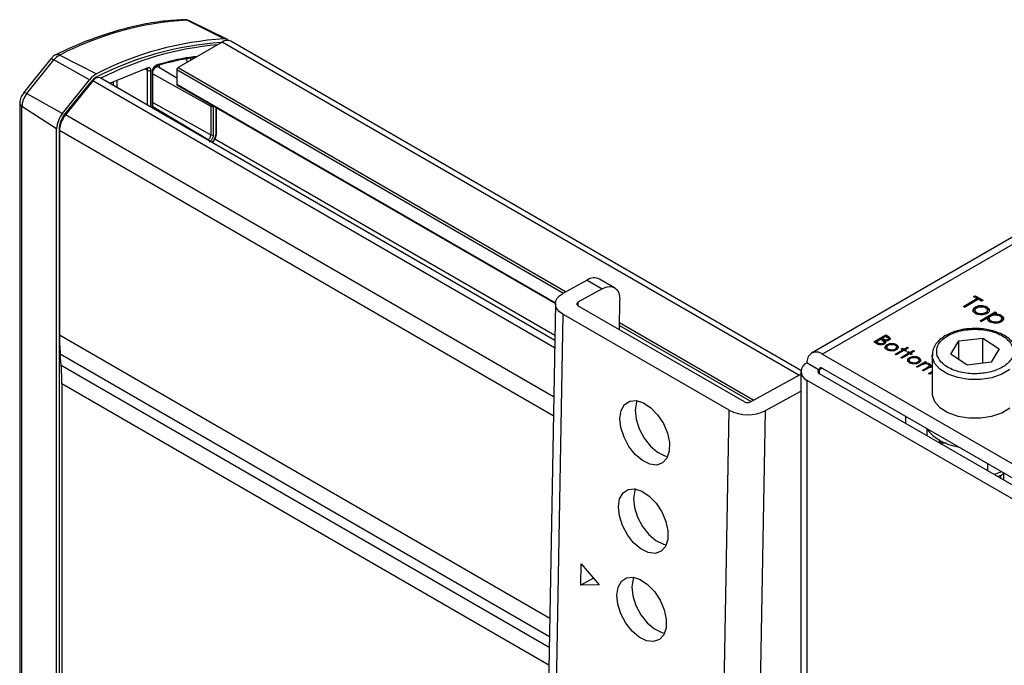
# Model space of a CAD drawing. Units: millimetres. Extents: x 10 to 410, y 10 to 267.
# Drawn here: x 21 to 24, y 242 to 244 of the extents above; entities that cross this region are included whole.
import ezdxf

# ---------------------------------------------------------------- set-up
doc = ezdxf.new("R2010")
doc.units = ezdxf.units.MM
doc.layers.add('SLD-0', color=179, linetype='Continuous')

msp = doc.modelspace()

# ---------------------------------------------------------------- linework, layer by layer
at = {"layer": 'SLD-0', "color": 179, "linetype": 'Continuous'}
for p, q in [((21.4271, 244.0201), (21.3177, 244.0746)), ((21.436, 244.0183), (21.3252, 244.0731)), ((21.421, 244.0111), (21.2921, 243.9366)), ((23.1115, 243.0521), (21.446, 244.0136)), ((20.9198, 243.9616), (20.8407, 243.8632)), ((20.8505, 243.8607), (20.9295, 243.959)), ((20.9198, 243.9616), (20.9197, 243.9615)), ((21.0337, 243.9012), (20.9295, 243.959)), ((20.9463, 243.9731), (21.0537, 243.9181)), ((21.204, 243.936), (21.0922, 243.8904)), ((21.201, 243.9319), (21.201, 243.9319)), ((21.2012, 243.9318), (21.201, 243.9319)), ((21.2184, 243.8176), (21.2184, 243.9274)), ((21.2885, 243.9053), (21.235, 243.9378)), ((21.2885, 243.9305), (21.2885, 243.8876)), ((20.9547, 243.8029), (21.0337, 243.9012)), ((20.9588, 243.797), (21.0378, 243.8954)), ((21.0428, 243.8975), (20.9633, 243.7986)), ((22.3923, 243.1399), (21.0641, 243.9066)), ((21.2896, 243.8853), (22.3942, 243.2477)), ((20.8412, 243.8627), (20.8362, 243.8565)), ((20.8406, 243.863), (20.8405, 243.8626)), ((20.8407, 243.8632), (20.8406, 243.863)), ((20.8505, 243.8607), (20.9547, 243.8029)), ((20.8294, 243.833), (20.8294, 243.833)), ((20.8294, 243.833), (20.8294, 243.8326)), ((20.8294, 243.8326), (20.8294, 241.2184)), ((20.9372, 243.7579), (20.8358, 243.8229)), ((20.8358, 241.2087), (20.8358, 243.8229)), ((21.388, 243.8235), (21.388, 243.7398)), ((21.395, 243.8236), (21.395, 243.7399)), ((21.4045, 243.7466), (21.4045, 243.819)), ((20.9372, 241.1437), (20.9372, 243.7579)), ((20.9454, 241.1485), (20.9454, 243.7627)), ((20.9456, 243.753), (20.9456, 243.155)), ((23.8501, 243.5116), (23.1426, 243.1032)), ((22.5674, 243.2937), (22.5232, 243.3192)), ((22.4868, 243.3161), (22.4161, 243.277)), ((22.531, 243.2906), (22.4603, 243.2515)), ((22.4868, 243.3161), (22.531, 243.2906)), ((22.531, 243.2906), (22.5413, 243.2952)), ((22.5413, 243.2952), (22.5512, 243.2971)), ((22.5512, 243.2971), (22.5603, 243.2965)), ((22.5603, 243.2965), (22.5682, 243.2933)), ((22.5682, 243.2933), (22.5746, 243.2875)), ((22.3956, 243.2556), (22.3999, 243.2635)), ((22.3999, 243.2635), (22.4068, 243.2707)), ((22.4068, 243.2707), (22.4161, 243.277)), ((22.5746, 243.2875), (22.5793, 243.2795)), ((22.5793, 243.2795), (22.5821, 243.2696)), ((22.5821, 243.2696), (22.5829, 243.2581)), ((23.5862, 243.2396), (23.6258, 243.2625)), ((23.6298, 243.2602), (23.5902, 243.2373)), ((23.6162, 243.2681), (23.6207, 243.2707)), ((23.6258, 243.2625), (23.6162, 243.2681)), ((23.6198, 243.266), (23.6207, 243.2666)), ((23.6207, 243.2707), (23.644, 243.2573)), ((23.6207, 243.2707), (23.6207, 243.2666)), ((23.6207, 243.2666), (23.6404, 243.2553)), ((23.6258, 243.2625), (23.6258, 243.2584)), ((23.6394, 243.2547), (23.6298, 243.2602)), ((22.3942, 243.2478), (22.2303, 234.0711)), ((22.3942, 243.2473), (22.3956, 243.2556)), ((22.3956, 243.239), (22.3942, 243.2473)), ((22.3999, 243.231), (22.3956, 243.239)), ((22.4068, 243.2236), (22.3999, 243.231)), ((22.4569, 243.2479), (22.4567, 243.2466)), ((22.4567, 243.2466), (22.4569, 243.2452)), ((22.4576, 243.2493), (22.4569, 243.2479)), ((22.4569, 243.2452), (22.4576, 243.2439)), ((22.4588, 243.2505), (22.4576, 243.2493)), ((22.4576, 243.2439), (22.4588, 243.2426)), ((22.4603, 243.2515), (22.4588, 243.2505)), ((22.4588, 243.2426), (22.4603, 243.2415)), ((22.9465, 242.9609), (22.4603, 243.2415)), ((22.5814, 243.1716), (22.5829, 243.2581)), ((23.5902, 243.2373), (23.5862, 243.2396)), ((23.5897, 243.2376), (23.6258, 243.2584)), ((23.6215, 243.2337), (23.6215, 243.2378)), ((23.6374, 243.2418), (23.6374, 243.2378)), ((23.644, 243.2573), (23.6394, 243.2547)), ((23.655, 243.2378), (23.655, 243.2337)), ((22.4161, 243.2171), (22.2523, 234.0404)), ((22.4161, 243.2171), (22.4068, 243.2236)), ((22.9023, 242.9364), (22.4161, 243.2171)), ((23.6201, 243.2281), (23.6201, 243.224)), ((23.6256, 243.2167), (23.6256, 243.2208)), ((23.6349, 243.1978), (23.6791, 243.2233)), ((23.6384, 243.1957), (23.6791, 243.2192)), ((23.6566, 243.2057), (23.6389, 243.1955)), ((23.6509, 243.2208), (23.6509, 243.2167)), ((23.6563, 243.2241), (23.6563, 243.2282)), ((23.6566, 243.2057), (23.6566, 243.2036)), ((23.6615, 243.2044), (23.6615, 243.2003)), ((23.6831, 243.221), (23.6771, 243.2175)), ((23.6771, 243.2175), (23.6771, 243.2135)), ((23.6791, 243.2233), (23.6831, 243.221)), ((23.6791, 243.2233), (23.6791, 243.2192)), ((23.6795, 243.2189), (23.6791, 243.2192)), ((23.6967, 243.2138), (23.6967, 243.2097)), ((23.6982, 243.2039), (23.6982, 243.204)), ((23.6982, 243.2), (23.6982, 243.2039)), ((23.6389, 243.1955), (23.6349, 243.1978)), ((23.6673, 243.1927), (23.6673, 243.1968)), ((23.693, 243.1966), (23.693, 243.1926)), ((23.3242, 243.1357), (23.3595, 243.1562)), ((23.3445, 243.1434), (23.3478, 243.1453)), ((23.3478, 243.1457), (23.3591, 243.1522)), ((23.3499, 243.1445), (23.3478, 243.1457)), ((23.3478, 243.1416), (23.3478, 243.1457)), ((23.3591, 243.1522), (23.3634, 243.1497)), ((23.3595, 243.1562), (23.3664, 243.1522)), ((23.3595, 243.1562), (23.3595, 243.1521)), ((23.3595, 243.152), (23.3595, 243.1521)), ((23.3664, 243.1481), (23.3595, 243.1521)), ((23.3664, 243.1522), (23.3664, 243.1481)), ((23.3677, 243.1415), (23.3677, 243.1456)), ((23.5725, 243.1391), (23.6433, 243.1472)), ((23.6433, 243.1472), (23.6909, 243.116)), ((23.6433, 243.0736), (23.6433, 243.1472)), ((23.3338, 243.1302), (23.3242, 243.1357)), ((23.3277, 243.1337), (23.331, 243.1356)), ((23.331, 243.136), (23.3441, 243.1436)), ((23.3355, 243.1334), (23.331, 243.136)), ((23.331, 243.1319), (23.331, 243.136)), ((23.3355, 243.1293), (23.331, 243.1319)), ((23.3355, 243.1293), (23.3355, 243.1334)), ((23.3441, 243.1436), (23.3462, 243.1424)), ((23.3499, 243.1404), (23.3478, 243.1416)), ((23.3499, 243.1404), (23.3499, 243.1445)), ((23.3519, 243.1273), (23.3519, 243.1313)), ((23.3544, 243.1307), (23.3544, 243.1348)), ((23.3573, 243.1387), (23.3573, 243.1346)), ((23.3585, 243.1328), (23.3573, 243.1346)), ((23.3622, 243.1203), (23.3622, 243.1162)), ((23.3633, 243.1239), (23.3633, 243.128)), ((23.3657, 243.1393), (23.3657, 243.1424)), ((23.376, 243.1312), (23.376, 243.1285)), ((23.3902, 243.128), (23.3902, 243.1239)), ((23.3911, 243.1162), (23.3911, 243.1203)), ((23.4049, 243.1153), (23.408, 243.1172)), ((23.408, 243.1172), (23.4126, 243.1146)), ((23.408, 243.1135), (23.408, 243.1172)), ((23.4126, 243.1146), (23.423, 243.1206)), ((23.4262, 243.1187), (23.4158, 243.1127)), ((23.423, 243.1206), (23.4262, 243.1187)), ((23.423, 243.1206), (23.423, 243.1169)), ((23.5494, 243.0996), (23.5725, 243.1391)), ((23.5725, 243.0844), (23.5725, 243.1391)), ((23.6909, 243.116), (23.6678, 243.0765)), ((20.9505, 243.0679), (20.9478, 243.1009)), ((23.8191, 242.7276), (23.1738, 243.1001)), ((23.3666, 243.1103), (23.3666, 243.1144)), ((23.3867, 243.0996), (23.4094, 243.1127)), ((23.3899, 243.0978), (23.3867, 243.0996)), ((23.3869, 243.1144), (23.3869, 243.1103)), ((23.4126, 243.1109), (23.3899, 243.0978)), ((23.4035, 243.09), (23.4262, 243.103)), ((23.4067, 243.0881), (23.4035, 243.09)), ((23.4094, 243.1127), (23.4049, 243.1153)), ((23.4294, 243.1012), (23.4067, 243.0881)), ((23.4094, 243.1127), (23.4094, 243.1091)), ((23.4094, 243.1123), (23.4122, 243.1107)), ((23.4126, 243.1146), (23.4126, 243.1109)), ((23.4171, 243.1083), (23.4126, 243.1109)), ((23.4129, 243.1107), (23.4158, 243.1123)), ((23.4158, 243.1127), (23.4203, 243.1101)), ((23.4158, 243.1127), (23.4158, 243.1091)), ((23.4203, 243.1101), (23.4171, 243.1083)), ((23.4216, 243.1057), (23.4248, 243.1075)), ((23.4262, 243.103), (23.4216, 243.1057)), ((23.4248, 243.1075), (23.4294, 243.1049)), ((23.4248, 243.1038), (23.4248, 243.1075)), ((23.4262, 243.103), (23.4262, 243.0994)), ((23.4262, 243.1026), (23.429, 243.101)), ((23.4291, 243.086), (23.4291, 243.09)), ((23.4294, 243.1049), (23.4398, 243.1109)), ((23.4294, 243.1049), (23.4294, 243.1012)), ((23.4339, 243.0986), (23.4294, 243.1012)), ((23.4297, 243.101), (23.4325, 243.1026)), ((23.443, 243.1091), (23.4325, 243.103)), ((23.4325, 243.103), (23.4371, 243.1004)), ((23.4325, 243.103), (23.4325, 243.0994)), ((23.4371, 243.1004), (23.4339, 243.0986)), ((23.4398, 243.1109), (23.443, 243.1091)), ((23.4398, 243.1109), (23.4398, 243.1072)), ((23.4418, 243.0933), (23.4418, 243.0906)), ((23.4559, 243.0901), (23.4559, 243.086)), ((23.4952, 243.0976), (23.4952, 242.9853)), ((23.4952, 243.0953), (23.4952, 243.0976)), ((23.5971, 243.0683), (23.5494, 243.0996)), ((23.1296, 243.0746), (23.165, 243.0542)), ((23.1738, 243.0593), (23.8191, 242.6868)), ((23.4279, 243.0823), (23.4279, 243.0782)), ((23.4323, 243.0724), (23.4323, 243.0765)), ((23.4493, 243.0635), (23.4751, 243.0784)), ((23.4525, 243.0617), (23.4493, 243.0635)), ((23.4633, 243.068), (23.4525, 243.0617)), ((23.4526, 243.0764), (23.4526, 243.0723)), ((23.4569, 243.0783), (23.4569, 243.0823)), ((23.467, 243.0533), (23.4801, 243.0609)), ((23.4681, 243.0703), (23.4738, 243.0736)), ((23.4783, 243.0766), (23.4738, 243.074)), ((23.4738, 243.074), (23.4738, 243.0719)), ((23.4751, 243.0784), (23.4783, 243.0766)), ((23.4751, 243.0784), (23.4751, 243.0748)), ((23.481, 243.074), (23.481, 243.0713)), ((23.4858, 243.0685), (23.4877, 243.0676)), ((23.4865, 243.0622), (23.4865, 243.0663)), ((23.4877, 243.0717), (23.4877, 243.0676)), ((23.4897, 243.0634), (23.4952, 243.0638)), ((23.4897, 243.0634), (23.4897, 243.0614)), ((23.6678, 243.0765), (23.5971, 243.0683)), ((22.9641, 242.9607), (23.1113, 243.0421)), ((23.1113, 243.0491), (23.1113, 239.8968)), ((23.165, 243.044), (23.8102, 242.6715)), ((23.4701, 243.0515), (23.467, 243.0533)), ((23.4802, 243.0573), (23.4701, 243.0515)), ((23.4847, 243.0431), (23.4952, 243.0492)), ((23.4878, 243.0413), (23.4847, 243.0431)), ((23.4952, 243.0455), (23.4878, 243.0413)), ((20.9527, 243.0137), (20.9527, 241.8853)), ((23.7749, 242.6511), (23.1296, 243.0235)), ((23.0083, 242.9352), (23.1113, 242.9921)), ((23.4952, 242.9853), (23.4954, 242.9809)), ((23.4954, 242.9809), (23.5021, 242.9616)), ((22.5867, 242.9354), (22.5965, 242.9527)), ((22.5965, 242.9527), (22.6115, 242.9627)), ((22.6115, 242.9627), (22.6305, 242.9645)), ((22.6309, 242.9599), (22.6272, 242.9368)), ((22.6305, 242.9645), (22.6516, 242.958)), ((22.6325, 242.9642), (22.6309, 242.9599)), ((22.6516, 242.958), (22.6731, 242.9437)), ((22.6731, 242.9437), (22.6931, 242.9228)), ((23.5021, 242.9616), (23.5175, 242.9441)), ((23.5175, 242.9441), (23.5406, 242.9296)), ((23.6984, 242.929), (23.7218, 242.9433)), ((22.5831, 242.9124), (22.5867, 242.9354)), ((22.6272, 242.9368), (22.63, 242.9101)), ((22.6931, 242.9228), (22.7097, 242.8974)), ((22.8509, 240.0597), (22.9023, 242.9364)), ((22.957, 240.0584), (23.0083, 242.9352)), ((23.4178, 242.898), (23.4178, 242.9184)), ((23.5406, 242.9296), (23.5696, 242.9193)), ((23.5696, 242.9193), (23.6023, 242.9139)), ((23.6363, 242.9137), (23.6692, 242.9189)), ((23.6692, 242.9189), (23.6984, 242.929)), ((22.5858, 242.8856), (22.5831, 242.9124)), ((22.63, 242.9101), (22.639, 242.8819)), ((22.7097, 242.8974), (22.7215, 242.8695)), ((23.6023, 242.9139), (23.6363, 242.9137)), ((22.5948, 242.8575), (22.5858, 242.8856)), ((22.6092, 242.8305), (22.5948, 242.8575)), ((22.639, 242.8819), (22.6533, 242.855)), ((22.7215, 242.8695), (22.7274, 242.8418)), ((23.4808, 242.8617), (23.4808, 242.8799)), ((22.6276, 242.8071), (22.6092, 242.8305)), ((22.6533, 242.855), (22.6718, 242.8316)), ((22.6718, 242.8316), (22.6928, 242.8138)), ((22.7274, 242.8418), (22.727, 242.8166)), ((23.5137, 242.8532), (23.5181, 242.8414)), ((23.5181, 242.8414), (23.5362, 242.8408)), ((23.5181, 242.8401), (23.5181, 242.8414)), ((22.6486, 242.7894), (22.6276, 242.8071)), ((22.6928, 242.8138), (22.7144, 242.8033)), ((22.7144, 242.8033), (22.7227, 242.8013)), ((22.727, 242.8166), (22.7202, 242.7962)), ((22.6702, 242.7788), (22.6486, 242.7894)), ((22.6905, 242.7764), (22.6702, 242.7788)), ((22.7076, 242.7824), (22.6905, 242.7764)), ((22.7202, 242.7962), (22.7076, 242.7824)), ((23.6575, 242.7596), (23.6575, 242.78)), ((23.6978, 242.7568), (23.6769, 242.7484)), ((23.6952, 242.7379), (23.6952, 242.747)), ((23.7042, 242.7524), (23.7045, 242.7529)), ((23.7042, 242.7327), (23.7042, 242.7523)), ((22.5821, 242.6777), (22.5919, 242.695)), ((22.5919, 242.695), (22.6069, 242.705)), ((22.6069, 242.705), (22.6259, 242.7068)), ((22.6263, 242.7021), (22.6226, 242.6791)), ((22.6259, 242.7068), (22.647, 242.7002)), ((22.6279, 242.7065), (22.6263, 242.7021)), ((22.647, 242.7002), (22.6685, 242.6859)), ((22.6685, 242.6859), (22.6885, 242.6651)), ((22.5784, 242.6546), (22.5821, 242.6777)), ((22.6226, 242.6791), (22.6254, 242.6523)), ((22.6885, 242.6651), (22.7051, 242.6396)), ((22.5812, 242.6278), (22.5784, 242.6546)), ((22.5902, 242.5997), (22.5812, 242.6278)), ((22.6254, 242.6523), (22.6344, 242.6242)), ((22.7051, 242.6396), (22.7169, 242.6118)), ((22.6046, 242.5728), (22.5902, 242.5997)), ((22.6344, 242.6242), (22.6487, 242.5972)), ((22.7169, 242.6118), (22.7228, 242.584)), ((22.623, 242.5494), (22.6046, 242.5728)), ((22.6487, 242.5972), (22.6672, 242.5738)), ((22.6672, 242.5738), (22.6882, 242.556)), ((22.7228, 242.584), (22.7224, 242.5588)), ((22.644, 242.5316), (22.623, 242.5494)), ((22.6882, 242.556), (22.7098, 242.5455)), ((22.7098, 242.5455), (22.7181, 242.5435)), ((22.7224, 242.5588), (22.7156, 242.5384)), ((22.6656, 242.521), (22.644, 242.5316)), ((22.6859, 242.5186), (22.6656, 242.521)), ((22.703, 242.5246), (22.6859, 242.5186)), ((22.7156, 242.5384), (22.703, 242.5246)), ((22.469, 242.4261), (22.4701, 242.488)), ((22.4701, 242.488), (22.5226, 242.4264)), ((22.5056, 242.4464), (22.469, 242.4261)), ((22.5226, 242.4264), (22.469, 242.4261)), ((22.5775, 242.4199), (22.5873, 242.4372)), ((22.5873, 242.4372), (22.6023, 242.4472)), ((22.6023, 242.4472), (22.6212, 242.449)), ((22.6217, 242.4444), (22.618, 242.4213)), ((22.6212, 242.449), (22.6424, 242.4424)), ((22.6233, 242.4487), (22.6217, 242.4444)), ((22.6424, 242.4424), (22.6639, 242.4281)), ((22.6639, 242.4281), (22.6839, 242.4073)), ((22.5738, 242.3968), (22.5775, 242.4199)), ((22.5766, 242.3701), (22.5738, 242.3968)), ((22.618, 242.4213), (22.6208, 242.3945)), ((22.6839, 242.4073), (22.7005, 242.3818)), ((22.5856, 242.3419), (22.5766, 242.3701)), ((22.6208, 242.3945), (22.6298, 242.3664)), ((22.7005, 242.3818), (22.7123, 242.354)), ((22.6, 242.315), (22.5856, 242.3419)), ((22.6298, 242.3664), (22.6441, 242.3394)), ((22.6441, 242.3394), (22.6626, 242.316)), ((22.7123, 242.354), (22.7182, 242.3262)), ((22.6184, 242.2916), (22.6, 242.315)), ((22.6626, 242.316), (22.6836, 242.2983)), ((22.7182, 242.3262), (22.7178, 242.301)), ((22.6394, 242.2738), (22.6184, 242.2916)), ((22.6836, 242.2983), (22.7052, 242.2877)), ((22.7052, 242.2877), (22.7135, 242.2857)), ((22.7178, 242.301), (22.711, 242.2806)), ((22.661, 242.2633), (22.6394, 242.2738)), ((22.6813, 242.2609), (22.661, 242.2633)), ((22.6984, 242.2668), (22.6813, 242.2609)), ((22.711, 242.2806), (22.6984, 242.2668))]:
    msp.add_line(p, q, dxfattribs=at)
at = {"layer": 'SLD-0', "color": 8, "linetype": 'Continuous'}
for p, q in [((23.1053, 243.0388), (21.421, 244.0111)), ((20.9203, 243.962), (20.9198, 243.9616)), ((20.9218, 243.9621), (20.9203, 243.962)), ((20.9238, 243.9616), (20.9218, 243.9621)), ((20.9264, 243.9606), (20.9238, 243.9616)), ((20.9295, 243.959), (20.9264, 243.9606)), ((21.3189, 243.9521), (21.318, 243.9645)), ((21.3296, 243.9583), (21.329, 243.9641)), ((21.2018, 243.9288), (21.1961, 243.9317)), ((21.2018, 243.9288), (21.2018, 243.8271)), ((21.2124, 243.8211), (21.2124, 243.9288)), ((21.2162, 243.9243), (21.2162, 243.8188)), ((21.2381, 243.9371), (21.2371, 243.9364)), ((21.2381, 243.9359), (21.2381, 243.9371)), ((21.2885, 243.9305), (22.4184, 243.2783)), ((21.2921, 243.9366), (22.4256, 243.2823)), ((21.0378, 243.8954), (21.04, 243.8941)), ((22.3919, 243.1187), (21.0428, 243.8975)), ((21.0531, 243.9083), (21.0552, 243.907)), ((21.103, 243.8842), (21.103, 243.8948)), ((21.1135, 243.8991), (21.1135, 243.8781)), ((21.2184, 243.918), (21.388, 243.8235)), ((20.8413, 243.8636), (20.8407, 243.8632)), ((20.8427, 243.8637), (20.8413, 243.8636)), ((20.8448, 243.8633), (20.8427, 243.8637)), ((22.3943, 243.2493), (21.2885, 243.8876)), ((20.8474, 243.8622), (20.8448, 243.8633)), ((20.8505, 243.8607), (20.8474, 243.8622)), ((21.2184, 243.8343), (21.388, 243.7398)), ((21.3796, 243.7254), (21.2184, 243.8217)), ((21.4031, 243.7445), (21.4031, 243.8198)), ((20.9611, 243.7957), (20.9588, 243.797)), ((22.3893, 242.9753), (20.9633, 243.7986)), ((20.9454, 243.7627), (20.9464, 243.7621)), ((22.3883, 242.9201), (20.9456, 243.753)), ((21.3788, 243.7249), (21.3796, 243.7254)), ((21.3997, 243.7285), (22.3925, 243.1554)), ((23.1738, 243.1001), (23.8501, 243.4905)), ((22.4603, 243.2515), (22.4601, 243.2416)), ((22.5816, 243.184), (22.9664, 242.9619)), ((22.5818, 243.1921), (22.9736, 242.9659)), ((22.3778, 242.3283), (20.9456, 243.155)), ((20.9478, 243.1009), (22.3768, 242.2759)), ((23.4954, 243.0932), (23.4952, 243.0953)), ((23.5021, 243.0739), (23.4954, 243.0932)), ((20.9505, 243.0679), (22.3763, 242.2448)), ((23.1738, 243.0593), (23.165, 243.0542)), ((23.4801, 243.0609), (23.4801, 243.0572)), ((23.5175, 243.0564), (23.5021, 243.0739)), ((23.165, 243.0542), (23.165, 243.044)), ((23.5406, 243.0419), (23.5175, 243.0564)), ((23.5696, 243.0316), (23.5406, 243.0419)), ((23.6023, 243.0261), (23.5696, 243.0316)), ((23.6692, 243.0312), (23.6363, 243.026)), ((23.6984, 243.0413), (23.6692, 243.0312)), ((23.7218, 243.0555), (23.6984, 243.0413)), ((22.3753, 242.1925), (20.9527, 243.0137)), ((23.1296, 239.8863), (23.1296, 243.0235)), ((23.6363, 243.026), (23.6023, 243.0261))]:
    msp.add_line(p, q, dxfattribs=at)
at = {"layer": 'SLD-0', "color": 179, "linetype": 'Continuous'}
for centre, radius, start, end in [((21.3694, 243.1552), 0.9209, 93.2181, 117.3506), ((21.3108, 244.061), 0.0153, 62.9509, 91.9161), ((21.3185, 244.0594), 0.0153, 64.1472, 92.8742), ((21.4763, 243.0894), 0.9218, 93.6315, 117.3291), ((21.4791, 243.0958), 0.9258, 93.2181, 117.3506), ((21.4357, 243.9909), 0.0249, 65.3799, 125.9306), ((21.4281, 244.0026), 0.0175, 48.5744, 93.3858), ((21.4886, 243.0762), 0.9303, 95.0456, 116.9815), ((20.9704, 243.9275), 0.0516, 117.7814, 142.3563), ((21.4579, 243.1502), 0.824, 98.0532, 106.1618), ((21.1998, 243.936), 0.00424, 243.1723, 359.1912), ((21.207, 243.9391), 0.0116, 243.2338, 297.3435), ((21.2962, 243.9302), 0.00768, 122.6055, 177.3945), ((21.0824, 243.8636), 0.0615, 117.7814, 142.3563), ((21.075, 243.8666), 0.047, 117.7814, 142.3563), ((21.0594, 243.8881), 0.0191, 75.7338, 150.347), ((21.2909, 243.8873), 0.0024, 172.7442, 235.9436), ((20.8993, 243.82), 0.0636, 140.2279, 177.3607), ((21.3914, 243.8304), 0.0077, 243.2338, 297.3435), ((21.0129, 243.7544), 0.0757, 140.2279, 177.3607), ((21.0033, 243.76), 0.0579, 140.2279, 177.3607), ((21.0222, 243.7495), 0.0767, 140.2279, 177.3607), ((21.3699, 243.7406), 0.0181, 302.6055, 357.3945), ((21.3914, 243.7467), 0.0077, 243.2338, 297.3435), ((21.4021, 243.7468), 0.00247, 293.7585, 354.9213), ((22.5077, 243.2857), 0.0369, 65.2255, 124.4765), ((21.6052, 243.1544), 0.6596, 179.9455, 184.6578), ((23.1566, 243.0789), 0.0273, 50.7967, 189.214), ((20.2931, 243.0144), 0.6596, 359.9455, 4.6578), ((23.1393, 243.0491), 0.0273, 110.7834, 249.2166), ((23.1704, 243.055), 0.00546, 50.7967, 189.214), ((23.1669, 243.0491), 0.00546, 110.7834, 249.2166), ((22.9555, 242.9782), 0.0196, 242.4591, 296.1553), ((22.9566, 243.0406), 0.1174, 242.4591, 296.1553), ((23.5869, 242.9643), 0.1353, 216.7565, 263.2489)]:
    msp.add_arc(centre, radius, start, end, dxfattribs=at)
at = {"layer": 'SLD-0', "color": 8, "linetype": 'Continuous'}
for centre, radius, start, end in [((20.9398, 243.9624), 0.0125, 58.7342, 113.0243), ((21.2147, 243.9277), 0.0037, 293.7434, 355.0873), ((21.2243, 243.9444), 0.00504, 291.0442, 353.5532), ((20.8413, 243.8336), 0.012, 184.4481, 242.5465), ((21.3758, 243.7194), 0.00712, 32.6886, 57.4572)]:
    msp.add_arc(centre, radius, start, end, dxfattribs=at)
at = {"layer": 'SLD-0', "color": 179, "linetype": 'Continuous'}
for points, knots in [([(21.3102, 244.076), (21.2899, 244.075), (21.2473, 244.0727), (21.1803, 244.0613), (21.1101, 244.0439), (21.0389, 244.0198), (20.9804, 243.9963), (20.9456, 243.9787), (20.9349, 243.9732)], [0, 0, 0, 0, 0.1704955, 0.3571224, 0.543766, 0.7303606, 0.9168502, 1, 1, 1, 1]), ([(21.3249, 244.0726), (21.3232, 244.0736), (21.3188, 244.0762), (21.3136, 244.076), (21.3103, 244.0758)], [0, 0, 0, 0, 0.367411, 1, 1, 1, 1]), ([(20.935, 243.9738), (20.9346, 243.9736), (20.9311, 243.9726), (20.9258, 243.9684), (20.922, 243.9634), (20.9202, 243.961)], [0, 0, 0, 0, 0.0687978, 0.5560748, 1, 1, 1, 1]), ([(21.3476, 243.9687), (21.3406, 243.968), (21.3024, 243.9645), (21.2622, 243.9531), (21.2293, 243.9438)], [0, 0, 0, 0, 0.183578, 1, 1, 1, 1]), ([(21.2005, 243.932), (21.2006, 243.932), (21.2012, 243.9317), (21.2017, 243.9307), (21.2018, 243.9294), (21.2018, 243.9288)], [0, 0, 0, 0, 0.103167, 0.551542, 1, 1, 1, 1]), ([(21.2124, 243.9288), (21.2122, 243.9301), (21.212, 243.9328), (21.2102, 243.9354), (21.2075, 243.9367), (21.2052, 243.9362), (21.204, 243.936)], [0, 0, 0, 0, 0.25001, 0.499932, 0.749929, 1, 1, 1, 1]), ([(21.2293, 243.9438), (21.2285, 243.9435), (21.227, 243.9429), (21.2245, 243.9412), (21.2223, 243.939), (21.2202, 243.9364), (21.2185, 243.9334), (21.2172, 243.9303), (21.2164, 243.9272), (21.2163, 243.9253), (21.2162, 243.9243)], [0, 0, 0, 0, 0.125082, 0.250386, 0.375141, 0.500415, 0.624931, 0.750005, 0.874852, 1, 1, 1, 1]), ([(21.2184, 243.9274), (21.2184, 243.928), (21.2185, 243.9293), (21.219, 243.9313), (21.2198, 243.9333), (21.2209, 243.9352), (21.2221, 243.9368), (21.2234, 243.9382), (21.2248, 243.9392), (21.2257, 243.9395), (21.2261, 243.9397)], [0, 0, 0, 0, 0.129278, 0.257354, 0.384064, 0.509546, 0.633667, 0.757187, 0.878961, 1, 1, 1, 1]), ([(20.8362, 243.8565), (20.8339, 243.8515), (20.8307, 243.8444), (20.8293, 243.8361), (20.8296, 243.8333), (20.8296, 243.8326)], [0, 0, 0, 0, 0.653008, 0.913542, 1, 1, 1, 1]), ([(21.395, 243.7399), (21.3948, 243.738), (21.3946, 243.7352), (21.3931, 243.7312), (21.3916, 243.7281), (21.3897, 243.7253), (21.3869, 243.722), (21.3846, 243.7204), (21.3831, 243.7193)], [0, 0, 0, 0, 0.239443, 0.369466, 0.5, 0.630023, 0.760557, 1, 1, 1, 1]), ([(21.3925, 243.7171), (21.3944, 243.7194), (21.3989, 243.725), (21.4035, 243.7358), (21.4042, 243.743), (21.4045, 243.7466)], [0, 0, 0, 0, 0.272781, 0.636391, 1, 1, 1, 1]), ([(23.6216, 243.2185), (23.6194, 243.2201), (23.6156, 243.2227), (23.6142, 243.2277), (23.6152, 243.2323), (23.6181, 243.2357), (23.6208, 243.2373), (23.6215, 243.2378)], [0, 0, 0, 0, 0.274092, 0.479155, 0.683111, 0.913181, 1, 1, 1, 1]), ([(23.6146, 243.2239), (23.6148, 243.2253), (23.6151, 243.2283), (23.6181, 243.2316), (23.6208, 243.2332), (23.6215, 243.2337)], [0, 0, 0, 0, 0.373312, 0.828305, 1, 1, 1, 1]), ([(23.6256, 243.2208), (23.624, 243.2219), (23.6213, 243.2239), (23.6198, 243.2275), (23.6205, 243.2308), (23.6225, 243.2336), (23.6246, 243.2349), (23.6254, 243.2355)], [0, 0, 0, 0, 0.253288, 0.458296, 0.663723, 0.86945, 1, 1, 1, 1]), ([(23.6215, 243.2378), (23.6227, 243.2384), (23.6258, 243.24), (23.6314, 243.2415), (23.6356, 243.2417), (23.6374, 243.2418)], [0, 0, 0, 0, 0.2748629, 0.7034741, 1, 1, 1, 1]), ([(23.6215, 243.2337), (23.6227, 243.2344), (23.624, 243.2352), (23.6257, 243.2356), (23.626, 243.2357)], [0, 0, 0, 0, 0.860255, 1, 1, 1, 1]), ([(23.6254, 243.2355), (23.6273, 243.2364), (23.631, 243.2381), (23.6377, 243.2387), (23.6441, 243.2383), (23.6485, 243.2369), (23.6506, 243.2358), (23.6511, 243.2355)], [0, 0, 0, 0, 0.2536188, 0.4881162, 0.6995819, 0.926209, 1, 1, 1, 1]), ([(23.6374, 243.2418), (23.6405, 243.2417), (23.6467, 243.2415), (23.6523, 243.2394), (23.6548, 243.238), (23.655, 243.2378)], [0, 0, 0, 0, 0.468848, 0.941223, 1, 1, 1, 1]), ([(23.6511, 243.2355), (23.6525, 243.2345), (23.6554, 243.2325), (23.6566, 243.2287), (23.6559, 243.225), (23.6535, 243.2224), (23.6515, 243.2211), (23.6509, 243.2208)], [0, 0, 0, 0, 0.242283, 0.472174, 0.682706, 0.913225, 1, 1, 1, 1]), ([(23.6515, 243.2352), (23.6525, 243.2349), (23.6537, 243.2345), (23.6548, 243.2339), (23.655, 243.2337)], [0, 0, 0, 0, 0.736913, 1, 1, 1, 1]), ([(23.655, 243.2378), (23.6571, 243.2364), (23.6602, 243.2342), (23.6619, 243.2306), (23.662, 243.2286), (23.662, 243.2277)], [0, 0, 0, 0, 0.490124, 0.738774, 1, 1, 1, 1]), ([(23.655, 243.2337), (23.6572, 243.2323), (23.6599, 243.2305), (23.6609, 243.2283), (23.661, 243.2279)], [0, 0, 0, 0, 0.7976646, 1, 1, 1, 1]), ([(23.6256, 243.2167), (23.6241, 243.2178), (23.6214, 243.2198), (23.6199, 243.2225), (23.6202, 243.2238), (23.6203, 243.224)], [0, 0, 0, 0, 0.507409, 0.918098, 1, 1, 1, 1]), ([(23.6549, 243.2185), (23.6525, 243.2173), (23.6476, 243.2151), (23.6384, 243.2142), (23.6301, 243.215), (23.6247, 243.2168), (23.6223, 243.2182), (23.6216, 243.2185)], [0, 0, 0, 0, 0.251449, 0.504197, 0.728786, 0.925714, 1, 1, 1, 1]), ([(23.6509, 243.2208), (23.6491, 243.2199), (23.6455, 243.2183), (23.6389, 243.2175), (23.6327, 243.218), (23.6283, 243.2194), (23.6262, 243.2205), (23.6256, 243.2208)], [0, 0, 0, 0, 0.245692, 0.484196, 0.700093, 0.903257, 1, 1, 1, 1]), ([(23.6562, 243.2241), (23.6561, 243.2231), (23.6559, 243.2208), (23.6535, 243.2183), (23.6515, 243.217), (23.6509, 243.2167)], [0, 0, 0, 0, 0.367254, 0.826955, 1, 1, 1, 1]), ([(23.662, 243.2277), (23.6618, 243.2268), (23.6614, 243.2244), (23.659, 243.2211), (23.6561, 243.2193), (23.6549, 243.2185)], [0, 0, 0, 0, 0.268942, 0.694794, 1, 1, 1, 1]), ([(23.6634, 243.1944), (23.6614, 243.1958), (23.6575, 243.1986), (23.6563, 243.2028), (23.6566, 243.2052), (23.6566, 243.2057)], [0, 0, 0, 0, 0.429879, 0.862312, 1, 1, 1, 1]), ([(23.6673, 243.1968), (23.6657, 243.1979), (23.6626, 243.2002), (23.6611, 243.2043), (23.6623, 243.208), (23.6647, 243.2103), (23.6664, 243.2114), (23.6669, 243.2116)], [0, 0, 0, 0, 0.264649, 0.518, 0.737792, 0.934022, 1, 1, 1, 1]), ([(23.6669, 243.2116), (23.6688, 243.2125), (23.6725, 243.2143), (23.6793, 243.2149), (23.6856, 243.2144), (23.6899, 243.213), (23.6921, 243.2119), (23.6927, 243.2115)], [0, 0, 0, 0, 0.2584047, 0.4929814, 0.6960823, 0.9099476, 1, 1, 1, 1]), ([(23.6771, 243.2175), (23.6798, 243.2177), (23.6853, 243.2179), (23.6921, 243.2162), (23.6954, 243.2145), (23.6967, 243.2138)], [0, 0, 0, 0, 0.376367, 0.757221, 1, 1, 1, 1]), ([(23.6927, 243.2115), (23.6943, 243.2104), (23.6973, 243.2082), (23.6986, 243.2041), (23.6975, 243.2004), (23.6952, 243.198), (23.6934, 243.1969), (23.693, 243.1966)], [0, 0, 0, 0, 0.261589, 0.510185, 0.722431, 0.940525, 1, 1, 1, 1]), ([(23.6967, 243.2138), (23.6988, 243.2122), (23.7028, 243.2094), (23.7042, 243.2042), (23.7032, 243.1994), (23.7, 243.1962), (23.6976, 243.1947), (23.697, 243.1944)], [0, 0, 0, 0, 0.273157, 0.495102, 0.716376, 0.935042, 1, 1, 1, 1]), ([(23.7037, 243.1999), (23.7035, 243.2013), (23.7032, 243.2043), (23.7001, 243.2076), (23.6974, 243.2092), (23.6967, 243.2097)], [0, 0, 0, 0, 0.37342, 0.827363, 1, 1, 1, 1]), ([(23.6202, 243.175), (23.6096, 243.1745), (23.5948, 243.1739), (23.5776, 243.1707), (23.571, 243.1687), (23.5683, 243.1679)], [0, 0, 0, 0, 0.590459, 0.827155, 1, 1, 1, 1]), ([(23.6756, 243.167), (23.6741, 243.1675), (23.6675, 243.1697), (23.6534, 243.1725), (23.6362, 243.1747), (23.6246, 243.1749), (23.6202, 243.175)], [0, 0, 0, 0, 0.088507, 0.395275, 0.768812, 1, 1, 1, 1]), ([(23.6673, 243.1927), (23.6656, 243.1938), (23.6625, 243.1961), (23.6619, 243.1989), (23.6616, 243.2003)], [0, 0, 0, 0, 0.516002, 1, 1, 1, 1]), ([(23.697, 243.1944), (23.6944, 243.1931), (23.6896, 243.1909), (23.6807, 243.1901), (23.6725, 243.1908), (23.6668, 243.1926), (23.6641, 243.194), (23.6634, 243.1944)], [0, 0, 0, 0, 0.2695723, 0.4866238, 0.7028074, 0.9250456, 1, 1, 1, 1]), ([(23.693, 243.1966), (23.6913, 243.1958), (23.6878, 243.1942), (23.6811, 243.1934), (23.6747, 243.1939), (23.67, 243.1953), (23.6679, 243.1964), (23.6673, 243.1968)], [0, 0, 0, 0, 0.235408, 0.465516, 0.692473, 0.907094, 1, 1, 1, 1]), ([(23.6982, 243.2), (23.6982, 243.1999), (23.6986, 243.1987), (23.6973, 243.1963), (23.6952, 243.1939), (23.6934, 243.1928), (23.693, 243.1926)], [0, 0, 0, 0, 0.0125491, 0.4404291, 0.8801, 1, 1, 1, 1]), ([(23.3634, 243.1497), (23.3647, 243.149), (23.3665, 243.1478), (23.3678, 243.146), (23.3678, 243.1445), (23.367, 243.1433), (23.3661, 243.1427), (23.3657, 243.1424)], [0, 0, 0, 0, 0.377176, 0.543576, 0.711463, 0.869788, 1, 1, 1, 1]), ([(23.3664, 243.1522), (23.368, 243.1512), (23.3705, 243.1497), (23.3725, 243.1471), (23.3727, 243.1448), (23.3716, 243.1425), (23.3699, 243.1413), (23.3689, 243.1406)], [0, 0, 0, 0, 0.301226, 0.471704, 0.642987, 0.80403, 1, 1, 1, 1]), ([(23.3711, 243.1446), (23.3705, 243.1452), (23.3692, 243.1465), (23.3674, 243.1475), (23.3664, 243.1481)], [0, 0, 0, 0, 0.47068, 1, 1, 1, 1]), ([(23.5683, 243.1679), (23.5648, 243.167), (23.5549, 243.1643), (23.54, 243.1578), (23.5242, 243.1484), (23.5108, 243.1366), (23.5009, 243.1226), (23.4951, 243.1082), (23.4958, 243.0987), (23.4961, 243.0948)], [0, 0, 0, 0, 0.080702, 0.228292, 0.383544, 0.543307, 0.707905, 0.880365, 1, 1, 1, 1]), ([(23.5099, 243.095), (23.5086, 243.1032), (23.5066, 243.1158), (23.5152, 243.1322), (23.5259, 243.144), (23.5407, 243.1543), (23.5637, 243.165), (23.5975, 243.173), (23.6341, 243.1732), (23.6625, 243.1684), (23.683, 243.1622), (23.7008, 243.1537), (23.7197, 243.1404), (23.7262, 243.1284), (23.7305, 243.1205)], [0, 0, 0, 0, 0.119728, 0.18418, 0.25, 0.31582, 0.380272, 0.5, 0.619728, 0.68418, 0.75, 0.81582, 0.880272, 1, 1, 1, 1]), ([(23.7403, 243.1173), (23.7394, 243.1199), (23.7366, 243.1284), (23.7258, 243.1403), (23.7095, 243.153), (23.6924, 243.1617), (23.6801, 243.1656), (23.6756, 243.167)], [0, 0, 0, 0, 0.113367, 0.368961, 0.603186, 0.855441, 1, 1, 1, 1]), ([(23.3551, 243.1295), (23.3538, 243.1289), (23.3511, 243.1276), (23.3461, 243.127), (23.3413, 243.1273), (23.3371, 243.1285), (23.3348, 243.1297), (23.3338, 243.1302)], [0, 0, 0, 0, 0.2119262, 0.4285017, 0.6202675, 0.8163194, 1, 1, 1, 1]), ([(23.3519, 243.1313), (23.3513, 243.131), (23.3498, 243.1303), (23.347, 243.1299), (23.3439, 243.13), (23.3397, 243.131), (23.3373, 243.1324), (23.3355, 243.1334)], [0, 0, 0, 0, 0.133375, 0.296165, 0.452029, 0.615365, 1, 1, 1, 1]), ([(23.3462, 243.1424), (23.3468, 243.142), (23.348, 243.1414), (23.3502, 243.1401), (23.3516, 243.139), (23.3524, 243.1383)], [0, 0, 0, 0, 0.2664459, 0.532898, 1, 1, 1, 1]), ([(23.3657, 243.1424), (23.365, 243.1421), (23.3636, 243.1414), (23.3609, 243.141), (23.358, 243.1411), (23.354, 243.1421), (23.3516, 243.1435), (23.3499, 243.1445)], [0, 0, 0, 0, 0.138191, 0.301955, 0.45027, 0.610068, 1, 1, 1, 1]), ([(23.3573, 243.1373), (23.3567, 243.1374), (23.3538, 243.1381), (23.3516, 243.1394), (23.3499, 243.1404)], [0, 0, 0, 0, 0.227441, 1, 1, 1, 1]), ([(23.3524, 243.1383), (23.3532, 243.1374), (23.3544, 243.136), (23.3544, 243.1339), (23.3535, 243.1324), (23.3524, 243.1316), (23.3519, 243.1313)], [0, 0, 0, 0, 0.387199, 0.615363, 0.844483, 1, 1, 1, 1]), ([(23.3542, 243.1307), (23.3543, 243.1304), (23.3544, 243.1298), (23.3539, 243.1292), (23.3537, 243.1289)], [0, 0, 0, 0, 0.494356, 1, 1, 1, 1]), ([(23.3573, 243.1387), (23.358, 243.1376), (23.3593, 243.1359), (23.359, 243.1332), (23.3575, 243.1311), (23.3558, 243.13), (23.3551, 243.1295)], [0, 0, 0, 0, 0.323936, 0.561355, 0.798009, 1, 1, 1, 1]), ([(23.3689, 243.1406), (23.3676, 243.14), (23.3653, 243.1389), (23.3611, 243.1383), (23.3586, 243.1385), (23.3573, 243.1387)], [0, 0, 0, 0, 0.40078, 0.699996, 1, 1, 1, 1]), ([(23.3634, 243.1126), (23.3617, 243.1138), (23.3587, 243.1159), (23.3575, 243.1198), (23.3582, 243.1234), (23.3605, 243.1262), (23.3627, 243.1276), (23.3633, 243.128)], [0, 0, 0, 0, 0.268173, 0.471499, 0.673759, 0.904192, 1, 1, 1, 1]), ([(23.3578, 243.1161), (23.3579, 243.1171), (23.3582, 243.1195), (23.3605, 243.1221), (23.3627, 243.1235), (23.3633, 243.1239)], [0, 0, 0, 0, 0.354771, 0.810515, 1, 1, 1, 1]), ([(23.3666, 243.1144), (23.3655, 243.1152), (23.3634, 243.1166), (23.362, 243.1194), (23.3624, 243.1221), (23.3639, 243.1245), (23.3657, 243.1256), (23.3665, 243.1261)], [0, 0, 0, 0, 0.2238861, 0.432599, 0.6418278, 0.8443345, 1, 1, 1, 1]), ([(23.3644, 243.1121), (23.3641, 243.1123), (23.3629, 243.1132), (23.3622, 243.1147), (23.3624, 243.1159), (23.3624, 243.1162)], [0, 0, 0, 0, 0.17791, 0.800722, 1, 1, 1, 1]), ([(23.3633, 243.128), (23.3642, 243.1285), (23.3667, 243.1297), (23.3711, 243.1309), (23.3746, 243.1311), (23.376, 243.1312)], [0, 0, 0, 0, 0.259965, 0.689007, 1, 1, 1, 1]), ([(23.3665, 243.1261), (23.3678, 243.1268), (23.3703, 243.128), (23.3751, 243.1287), (23.38, 243.1286), (23.3841, 243.1277), (23.3862, 243.1266), (23.387, 243.1262)], [0, 0, 0, 0, 0.222534, 0.427746, 0.631943, 0.866046, 1, 1, 1, 1]), ([(23.3676, 243.1415), (23.3677, 243.1411), (23.3679, 243.1406), (23.3675, 243.1402), (23.3674, 243.14)], [0, 0, 0, 0, 0.6978097, 1, 1, 1, 1]), ([(23.376, 243.1312), (23.3784, 243.1312), (23.3831, 243.131), (23.3877, 243.1294), (23.3897, 243.1283), (23.3902, 243.128)], [0, 0, 0, 0, 0.456582, 0.884648, 1, 1, 1, 1]), ([(23.387, 243.1262), (23.3881, 243.1254), (23.3903, 243.1239), (23.3914, 243.121), (23.3909, 243.118), (23.3891, 243.1158), (23.3874, 243.1147), (23.3869, 243.1144)], [0, 0, 0, 0, 0.2229151, 0.4565061, 0.6634208, 0.9015562, 1, 1, 1, 1]), ([(23.391, 243.1162), (23.391, 243.1155), (23.3911, 243.1142), (23.39, 243.1131), (23.3895, 243.1127)], [0, 0, 0, 0, 0.583103, 1, 1, 1, 1]), ([(23.3957, 243.1199), (23.3956, 243.1192), (23.3953, 243.1173), (23.3934, 243.1147), (23.3911, 243.1132), (23.3901, 243.1126)], [0, 0, 0, 0, 0.255972, 0.682863, 1, 1, 1, 1]), ([(23.3902, 243.128), (23.3918, 243.1269), (23.3949, 243.1247), (23.3958, 243.1217), (23.3957, 243.1201), (23.3957, 243.1199)], [0, 0, 0, 0, 0.482135, 0.929287, 1, 1, 1, 1]), ([(23.3902, 243.1239), (23.392, 243.1228), (23.394, 243.1216), (23.3945, 243.12), (23.3946, 243.1198)], [0, 0, 0, 0, 0.879406, 1, 1, 1, 1]), ([(23.7305, 243.1205), (23.7318, 243.1123), (23.7338, 243.0998), (23.7252, 243.0833), (23.7145, 243.0715), (23.6997, 243.0612), (23.6767, 243.0505), (23.6428, 243.0426), (23.6062, 243.0424), (23.5779, 243.0471), (23.5573, 243.0533), (23.5396, 243.0619), (23.5207, 243.0751), (23.5141, 243.0872), (23.5099, 243.095)], [0, 0, 0, 0, 0.1197284, 0.1841803, 0.25, 0.3158197, 0.3802716, 0.5, 0.6197284, 0.6841803, 0.75, 0.8158197, 0.8802716, 1, 1, 1, 1]), ([(23.3901, 243.1126), (23.3882, 243.1117), (23.3845, 243.1099), (23.3776, 243.1091), (23.3711, 243.1095), (23.3664, 243.111), (23.3642, 243.1122), (23.3634, 243.1126)], [0, 0, 0, 0, 0.242948, 0.472106, 0.693751, 0.896398, 1, 1, 1, 1]), ([(23.3869, 243.1144), (23.3856, 243.1137), (23.3828, 243.1125), (23.3777, 243.1117), (23.3727, 243.1121), (23.369, 243.1131), (23.3672, 243.1141), (23.3666, 243.1144)], [0, 0, 0, 0, 0.2239954, 0.4637204, 0.6816256, 0.8839665, 1, 1, 1, 1]), ([(23.4291, 243.0746), (23.4274, 243.0758), (23.4244, 243.0779), (23.4232, 243.0818), (23.4239, 243.0855), (23.4262, 243.0883), (23.4284, 243.0896), (23.4291, 243.09)], [0, 0, 0, 0, 0.268173, 0.471499, 0.673759, 0.904192, 1, 1, 1, 1]), ([(23.4323, 243.0765), (23.4312, 243.0772), (23.4291, 243.0787), (23.4278, 243.0814), (23.4281, 243.0842), (23.4296, 243.0865), (23.4314, 243.0877), (23.4322, 243.0882)], [0, 0, 0, 0, 0.223886, 0.432599, 0.641828, 0.844334, 1, 1, 1, 1]), ([(23.4291, 243.09), (23.43, 243.0905), (23.4324, 243.0918), (23.4368, 243.093), (23.4403, 243.0932), (23.4418, 243.0933)], [0, 0, 0, 0, 0.259965, 0.689007, 1, 1, 1, 1]), ([(23.4322, 243.0882), (23.4335, 243.0888), (23.436, 243.0901), (23.4408, 243.0907), (23.4457, 243.0907), (23.4499, 243.0897), (23.4519, 243.0886), (23.4527, 243.0883)], [0, 0, 0, 0, 0.2225336, 0.4277455, 0.6319435, 0.8660456, 1, 1, 1, 1]), ([(23.4418, 243.0933), (23.4442, 243.0932), (23.4488, 243.0931), (23.4534, 243.0914), (23.4555, 243.0903), (23.4559, 243.0901)], [0, 0, 0, 0, 0.4565821, 0.884648, 1, 1, 1, 1]), ([(23.4527, 243.0883), (23.4538, 243.0875), (23.456, 243.0859), (23.4571, 243.083), (23.4567, 243.08), (23.4548, 243.0778), (23.4531, 243.0767), (23.4526, 243.0764)], [0, 0, 0, 0, 0.222915, 0.456506, 0.663421, 0.901556, 1, 1, 1, 1]), ([(23.4559, 243.0901), (23.4575, 243.089), (23.4606, 243.0868), (23.4615, 243.0837), (23.4615, 243.0822), (23.4614, 243.082)], [0, 0, 0, 0, 0.4821355, 0.9292871, 1, 1, 1, 1]), ([(23.4236, 243.0781), (23.4237, 243.0792), (23.4239, 243.0815), (23.4262, 243.0842), (23.4284, 243.0856), (23.4291, 243.086)], [0, 0, 0, 0, 0.354771, 0.810515, 1, 1, 1, 1]), ([(23.4301, 243.0741), (23.4299, 243.0743), (23.4287, 243.0753), (23.4279, 243.0768), (23.4281, 243.0779), (23.4281, 243.0782)], [0, 0, 0, 0, 0.17791, 0.800722, 1, 1, 1, 1]), ([(23.4558, 243.0746), (23.4539, 243.0737), (23.4503, 243.072), (23.4433, 243.0712), (23.4368, 243.0716), (23.4321, 243.0731), (23.4299, 243.0742), (23.4291, 243.0746)], [0, 0, 0, 0, 0.242948, 0.472106, 0.693751, 0.896398, 1, 1, 1, 1]), ([(23.4526, 243.0764), (23.4513, 243.0758), (23.4486, 243.0745), (23.4434, 243.0738), (23.4384, 243.0742), (23.4347, 243.0752), (23.4329, 243.0761), (23.4323, 243.0765)], [0, 0, 0, 0, 0.223995, 0.46372, 0.681626, 0.883966, 1, 1, 1, 1]), ([(23.4568, 243.0783), (23.4568, 243.0775), (23.4568, 243.0763), (23.4557, 243.0752), (23.4553, 243.0747)], [0, 0, 0, 0, 0.583103, 1, 1, 1, 1]), ([(23.4614, 243.082), (23.4613, 243.0813), (23.461, 243.0794), (23.4591, 243.0768), (23.4568, 243.0753), (23.4558, 243.0746)], [0, 0, 0, 0, 0.255972, 0.682863, 1, 1, 1, 1]), ([(23.4559, 243.086), (23.4577, 243.0849), (23.4598, 243.0837), (23.4603, 243.082), (23.4603, 243.0819)], [0, 0, 0, 0, 0.879406, 1, 1, 1, 1]), ([(23.4839, 243.0702), (23.4828, 243.0707), (23.4807, 243.0717), (23.4766, 243.0722), (23.4726, 243.0719), (23.4679, 243.0705), (23.4652, 243.069), (23.4633, 243.068)], [0, 0, 0, 0, 0.177129, 0.346847, 0.513934, 0.67841, 1, 1, 1, 1]), ([(23.4738, 243.074), (23.4746, 243.0741), (23.4762, 243.0742), (23.4787, 243.0743), (23.4802, 243.0741), (23.481, 243.074)], [0, 0, 0, 0, 0.344452, 0.668683, 1, 1, 1, 1]), ([(23.4801, 243.0609), (23.4813, 243.0616), (23.4834, 243.0629), (23.4859, 243.0646), (23.4867, 243.0664), (23.4865, 243.0679), (23.4855, 243.0692), (23.4844, 243.0699), (23.4839, 243.0702)], [0, 0, 0, 0, 0.26307, 0.483859, 0.616514, 0.749214, 0.884428, 1, 1, 1, 1]), ([(23.4952, 243.0617), (23.4948, 243.0618), (23.4932, 243.062), (23.4901, 243.0616), (23.4853, 243.0602), (23.4823, 243.0585), (23.4802, 243.0573)], [0, 0, 0, 0, 0.066417, 0.286834, 0.507984, 1, 1, 1, 1]), ([(23.481, 243.074), (23.4818, 243.0739), (23.4834, 243.0735), (23.4857, 243.0728), (23.487, 243.0721), (23.4877, 243.0717)], [0, 0, 0, 0, 0.319744, 0.655103, 1, 1, 1, 1]), ([(23.4877, 243.0717), (23.4887, 243.071), (23.4906, 243.0696), (23.4916, 243.0672), (23.4911, 243.0652), (23.4901, 243.0639), (23.4897, 243.0634)], [0, 0, 0, 0, 0.3235584, 0.5586088, 0.7952586, 1, 1, 1, 1]), ([(23.4877, 243.0676), (23.4888, 243.0669), (23.4902, 243.066), (23.4906, 243.0649), (23.4906, 243.0648)], [0, 0, 0, 0, 0.8741726, 1, 1, 1, 1]), ([(23.6865, 242.7429), (23.691, 242.7447), (23.6974, 242.7474), (23.7026, 242.7512), (23.7042, 242.7523)], [0, 0, 0, 0, 0.695758, 1, 1, 1, 1])]:
    msp.add_open_spline(points, degree=3, knots=knots, dxfattribs=at)
at = {"layer": 'SLD-0', "color": 8, "linetype": 'Continuous'}
for points, knots in [([(21.2351, 243.9376), (21.235, 243.9377), (21.2342, 243.9386), (21.2315, 243.9387), (21.2275, 243.9374), (21.2234, 243.9341), (21.2203, 243.9302), (21.2192, 243.9275), (21.2189, 243.9266)], [0, 0, 0, 0, 0.019666, 0.237395, 0.455138, 0.672994, 0.891047, 1, 1, 1, 1]), ([(21.2381, 243.9371), (21.2379, 243.9394), (21.2375, 243.9436), (21.2351, 243.9456), (21.2341, 243.9465)], [0, 0, 0, 0, 0.555076, 1, 1, 1, 1]), ([(21.3889, 243.828), (21.3888, 243.8277), (21.3881, 243.8262), (21.388, 243.8247), (21.388, 243.8235)], [0, 0, 0, 0, 0.174478, 1, 1, 1, 1]), ([(21.3918, 243.7174), (21.3926, 243.7183), (21.3946, 243.7205), (21.3973, 243.7248), (21.3999, 243.73), (21.4024, 243.7368), (21.4028, 243.7415), (21.4031, 243.7445)], [0, 0, 0, 0, 0.11304, 0.296544, 0.479621, 0.663125, 1, 1, 1, 1])]:
    msp.add_open_spline(points, degree=3, knots=knots, dxfattribs=at)

doc.saveas('drawing.dxf')
